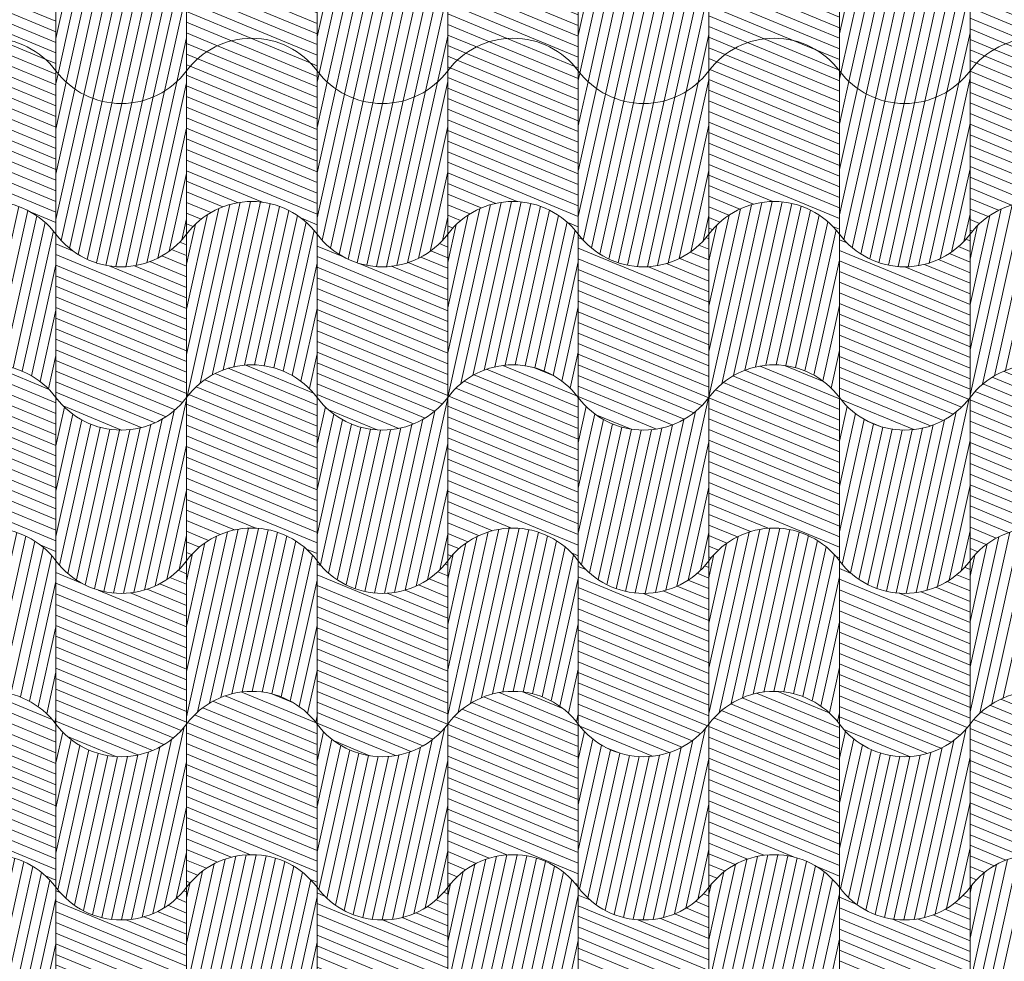
# Model space of a CAD drawing. Units: millimetres. Extents: x -6821 to 15012, y -5190 to 13770.
# Drawn here: x -3805 to -789, y 8099 to 10982 of the extents above; entities that cross this region are included whole.
import ezdxf

# ---------------------------------------------------------------- set-up
doc = ezdxf.new("R2010")
doc.units = ezdxf.units.MM
doc.header["$MEASUREMENT"] = 0
for name, color, linetype, lineweight, true_color in [('PLAAN K1_RAAMATUKOGU PÕRANDALAOTIS_1_SA - VIIMISTLUS - põrand_Pen_No__119', 7, 'Continuous', 13, 0xdecbcb), ('PLAAN K1_RAAMATUKOGU PÕRANDALAOTIS_1_SA - VIIMISTLUS - põrand_Pen_No__251', 7, 'Continuous', 13, 0xc17a62), ('PLAAN K1_RAAMATUKOGU PÕRANDALAOTIS_1_SA - VIIMISTLUS - põrand_Pen_No__87', 7, 'Continuous', 9, 0x8a8a8a)]:
    doc.layers.add(name, color=color, linetype=linetype, lineweight=lineweight, true_color=true_color)
doc.layers.add('PLAAN K1_RAAMATUKOGU PÕRANDALAOTIS_1_SA - VIIMISTLUS - põrand_Pen_No__226', color=231, linetype='Continuous', lineweight=0)
pattern_1 = [(77.5, (-954.598, 4290.134), (-29.28888, 6.49319), [])]
pattern_2 = [(157.5, (-954.598, 4290.134), (11.4805, 27.71639), [])]

msp = doc.modelspace()

# ---------------------------------------------------------------- hatches: boundary and pattern name
at = {"layer": 'PLAAN K1_RAAMATUKOGU PÕRANDALAOTIS_1_SA - VIIMISTLUS - põrand_Pen_No__119', "linetype": 'Continuous', "lineweight": 13, "true_color": 0xdecbcb}
h = msp.add_hatch(dxfattribs=at)
h.set_pattern_fill('__KIVI_plokk_PEEGEL_0001', color=254, style=0, pattern_type=2)
h.set_pattern_definition(pattern_2)
h.paths.add_polyline_path([(-4093.6, 10825.1, -0.5), (-3693.6, 10825.1), (-3693.6, 11325.1, 0.5), (-4093.6, 11325.1)])
h = msp.add_hatch(dxfattribs=at)
h.set_pattern_fill('__KIVI_plokk_PEEGEL_0001', color=254, style=0, pattern_type=2)
h.set_pattern_definition(pattern_2)
h.paths.add_polyline_path([(-3293.6, 11325.1), (-3293.6, 10825.1, -0.5), (-2893.6, 10825.1), (-2893.6, 11325.1, 0.5)])
h = msp.add_hatch(dxfattribs=at)
h.set_pattern_fill('__KIVI_plokk_PEEGEL_0001', color=254, style=0, pattern_type=2)
h.set_pattern_definition(pattern_2)
h.paths.add_polyline_path([(-2493.6, 11325.1), (-2493.6, 10825.1, -0.5), (-2093.6, 10825.1), (-2093.6, 11325.1, 0.5)])
h = msp.add_hatch(dxfattribs=at)
h.set_pattern_fill('__KIVI_plokk_PEEGEL_0001', color=254, style=0, pattern_type=2)
h.set_pattern_definition(pattern_2)
h.paths.add_polyline_path([(-1693.6, 10825.1, -0.5), (-1293.6, 10825.1), (-1293.6, 11325.1, 0.5), (-1693.6, 11325.1)])
h = msp.add_hatch(dxfattribs=at)
h.set_pattern_fill('__KIVI_plokk_PEEGEL_0001', color=254, style=0, pattern_type=2)
h.set_pattern_definition(pattern_2)
h.paths.add_polyline_path([(-893.6, 11325.1), (-893.6, 10825.1, -0.5), (-493.6, 10825.1), (-493.6, 11325.1, 0.5)])
h = msp.add_hatch(dxfattribs=at)
h.set_pattern_fill('__KIVI_plokk_0001', color=254, style=0, pattern_type=2)
h.set_pattern_definition(pattern_1)
h.paths.add_polyline_path([(-3693.6, 11325.1), (-3693.6, 10825.1, 0.5), (-3293.6, 10825.1), (-3293.6, 11325.1, -0.5)])
h = msp.add_hatch(dxfattribs=at)
h.set_pattern_fill('__KIVI_plokk_0001', color=254, style=0, pattern_type=2)
h.set_pattern_definition(pattern_1)
h.paths.add_polyline_path([(-2893.6, 10825.1, 0.5), (-2493.6, 10825.1), (-2493.6, 11325.1, -0.5), (-2893.6, 11325.1)])
h = msp.add_hatch(dxfattribs=at)
h.set_pattern_fill('__KIVI_plokk_0001', color=254, style=0, pattern_type=2)
h.set_pattern_definition(pattern_1)
h.paths.add_polyline_path([(-2093.6, 11325.1), (-2093.6, 10825.1, 0.5), (-1693.6, 10825.1), (-1693.6, 11325.1, -0.5)])
h = msp.add_hatch(dxfattribs=at)
h.set_pattern_fill('__KIVI_plokk_PEEGEL_0001', color=254, style=0, pattern_type=2)
h.set_pattern_definition(pattern_2)
h.paths.add_polyline_path([(-4093.6, 10325.1, -0.5), (-3693.6, 10325.1), (-3693.6, 10825.1, 0.5), (-4093.6, 10825.1)])
h = msp.add_hatch(dxfattribs=at)
h.set_pattern_fill('__KIVI_plokk_PEEGEL_0001', color=254, style=0, pattern_type=2)
h.set_pattern_definition(pattern_2)
h.paths.add_polyline_path([(-3293.6, 10825.1), (-3293.6, 10325.1, -0.5), (-2893.6, 10325.1), (-2893.6, 10825.1, 0.5)])
h = msp.add_hatch(dxfattribs=at)
h.set_pattern_fill('__KIVI_plokk_PEEGEL_0001', color=254, style=0, pattern_type=2)
h.set_pattern_definition(pattern_2)
h.paths.add_polyline_path([(-1693.6, 10825.1), (-1693.6, 10325.1, -0.5), (-1293.6, 10325.1), (-1293.6, 10825.1, 0.5)])
h = msp.add_hatch(dxfattribs=at)
h.set_pattern_fill('__KIVI_plokk_PEEGEL_0001', color=254, style=0, pattern_type=2)
h.set_pattern_definition(pattern_2)
h.paths.add_polyline_path([(-893.6, 10825.1), (-893.6, 10325.1, -0.5), (-493.6, 10325.1), (-493.6, 10825.1, 0.5)])
h = msp.add_hatch(dxfattribs=at)
h.set_pattern_fill('__KIVI_plokk_0001', color=254, style=0, pattern_type=2)
h.set_pattern_definition(pattern_1)
h.paths.add_polyline_path([(-3693.6, 10825.1), (-3693.6, 10325.1, 0.5), (-3293.6, 10325.1), (-3293.6, 10825.1, -0.5)])
h = msp.add_hatch(dxfattribs=at)
h.set_pattern_fill('__KIVI_plokk_0001', color=254, style=0, pattern_type=2)
h.set_pattern_definition(pattern_1)
h.paths.add_polyline_path([(-2893.6, 10825.1), (-2893.6, 10325.1, 0.5), (-2493.6, 10325.1), (-2493.6, 10825.1, -0.5)])
h = msp.add_hatch(dxfattribs=at)
h.set_pattern_fill('__KIVI_plokk_0001', color=254, style=0, pattern_type=2)
h.set_pattern_definition(pattern_1)
h.paths.add_polyline_path([(-2093.6, 10825.1), (-2093.6, 10325.1, 0.5), (-1693.6, 10325.1), (-1693.6, 10825.1, -0.5)])
h = msp.add_hatch(dxfattribs=at)
h.set_pattern_fill('__KIVI_plokk_0001', color=254, style=0, pattern_type=2)
h.set_pattern_definition(pattern_1)
h.paths.add_polyline_path([(-1293.6, 10825.1), (-1293.6, 10325.1, 0.5), (-893.6, 10325.1), (-893.6, 10825.1, -0.5)])
h = msp.add_hatch(dxfattribs=at)
h.set_pattern_fill('__KIVI_plokk_0001', color=254, style=0, pattern_type=2)
h.set_pattern_definition(pattern_1)
h.paths.add_polyline_path([(-4093.6, 10325.1), (-4093.6, 9825.1, -0.5), (-3693.6, 9825.1), (-3693.6, 10325.1, 0.5)])
h = msp.add_hatch(dxfattribs=at)
h.set_pattern_fill('__KIVI_plokk_0001', color=254, style=0, pattern_type=2)
h.set_pattern_definition(pattern_1)
h.paths.add_polyline_path([(-3293.6, 10325.1), (-3293.6, 9825.1, -0.5), (-2893.6, 9825.1), (-2893.6, 10325.1, 0.5)])
h = msp.add_hatch(dxfattribs=at)
h.set_pattern_fill('__KIVI_plokk_0001', color=254, style=0, pattern_type=2)
h.set_pattern_definition(pattern_1)
h.paths.add_polyline_path([(-1693.6, 9825.1, -0.5), (-1293.6, 9825.1), (-1293.6, 10325.1, 0.5), (-1693.6, 10325.1)])
h = msp.add_hatch(dxfattribs=at)
h.set_pattern_fill('__KIVI_plokk_0001', color=254, style=0, pattern_type=2)
h.set_pattern_definition(pattern_1)
h.paths.add_polyline_path([(-893.6, 10325.1), (-893.6, 9825.1, -0.5), (-493.6, 9825.1), (-493.6, 10325.1, 0.5)])
h = msp.add_hatch(dxfattribs=at)
h.set_pattern_fill('__KIVI_plokk_PEEGEL_0001', color=254, style=0, pattern_type=2)
h.set_pattern_definition(pattern_2)
h.paths.add_polyline_path([(-3693.6, 10325.1), (-3693.6, 9825.1, 0.5), (-3293.6, 9825.1), (-3293.6, 10325.1, -0.5)])
h = msp.add_hatch(dxfattribs=at)
h.set_pattern_fill('__KIVI_plokk_PEEGEL_0001', color=254, style=0, pattern_type=2)
h.set_pattern_definition(pattern_2)
h.paths.add_polyline_path([(-2893.6, 10325.1), (-2893.6, 9825.1, 0.5), (-2493.6, 9825.1), (-2493.6, 10325.1, -0.5)])
h = msp.add_hatch(dxfattribs=at)
h.set_pattern_fill('__KIVI_plokk_PEEGEL_0001', color=254, style=0, pattern_type=2)
h.set_pattern_definition(pattern_2)
h.paths.add_polyline_path([(-2093.6, 9825.1, 0.5), (-1693.6, 9825.1), (-1693.6, 10325.1, -0.5), (-2093.6, 10325.1)])
h = msp.add_hatch(dxfattribs=at)
h.set_pattern_fill('__KIVI_plokk_PEEGEL_0001', color=254, style=0, pattern_type=2)
h.set_pattern_definition(pattern_2)
h.paths.add_polyline_path([(-1293.6, 10325.1), (-1293.6, 9825.1, 0.5), (-893.6, 9825.1), (-893.6, 10325.1, -0.5)])
h = msp.add_hatch(dxfattribs=at)
h.set_pattern_fill('__KIVI_plokk_PEEGEL_0001', color=254, style=0, pattern_type=2)
h.set_pattern_definition(pattern_2)
h.paths.add_polyline_path([(-4093.6, 9825.1), (-4093.6, 9325.1, -0.5), (-3693.6, 9325.1), (-3693.6, 9825.1, 0.5)])
h = msp.add_hatch(dxfattribs=at)
h.set_pattern_fill('__KIVI_plokk_PEEGEL_0001', color=254, style=0, pattern_type=2)
h.set_pattern_definition(pattern_2)
h.paths.add_polyline_path([(-2493.6, 9825.1), (-2493.6, 9325.1, -0.5), (-2093.6, 9325.1), (-2093.6, 9825.1, 0.5)])
h = msp.add_hatch(dxfattribs=at)
h.set_pattern_fill('__KIVI_plokk_0001', color=254, style=0, pattern_type=2)
h.set_pattern_definition(pattern_1)
h.paths.add_polyline_path([(-3693.6, 9825.1), (-3693.6, 9325.1, 0.5), (-3293.6, 9325.1), (-3293.6, 9825.1, -0.5)])
h = msp.add_hatch(dxfattribs=at)
h.set_pattern_fill('__KIVI_plokk_0001', color=254, style=0, pattern_type=2)
h.set_pattern_definition(pattern_1)
h.paths.add_polyline_path([(-2893.6, 9325.1, 0.5), (-2493.6, 9325.1), (-2493.6, 9825.1, -0.5), (-2893.6, 9825.1)])
h = msp.add_hatch(dxfattribs=at)
h.set_pattern_fill('__KIVI_plokk_0001', color=254, style=0, pattern_type=2)
h.set_pattern_definition(pattern_1)
h.paths.add_polyline_path([(-2093.6, 9325.1, 0.5), (-1693.6, 9325.1), (-1693.6, 9825.1, -0.5), (-2093.6, 9825.1)])
h = msp.add_hatch(dxfattribs=at)
h.set_pattern_fill('__KIVI_plokk_0001', color=254, style=0, pattern_type=2)
h.set_pattern_definition(pattern_1)
h.paths.add_polyline_path([(-1293.6, 9825.1), (-1293.6, 9325.1, 0.5), (-893.6, 9325.1), (-893.6, 9825.1, -0.5)])
h = msp.add_hatch(dxfattribs=at)
h.set_pattern_fill('__KIVI_plokk_0001', color=254, style=0, pattern_type=2)
h.set_pattern_definition(pattern_1)
h.paths.add_polyline_path([(-3293.6, 9325.1), (-3293.6, 8825.1, -0.5), (-2893.6, 8825.1), (-2893.6, 9325.1, 0.5)])
h = msp.add_hatch(dxfattribs=at)
h.set_pattern_fill('__KIVI_plokk_0001', color=254, style=0, pattern_type=2)
h.set_pattern_definition(pattern_1)
h.paths.add_polyline_path([(-2493.6, 9325.1), (-2493.6, 8825.1, -0.5), (-2093.6, 8825.1), (-2093.6, 9325.1, 0.5)])
h = msp.add_hatch(dxfattribs=at)
h.set_pattern_fill('__KIVI_plokk_0001', color=254, style=0, pattern_type=2)
h.set_pattern_definition(pattern_1)
h.paths.add_polyline_path([(-1693.6, 9325.1), (-1693.6, 8825.1, -0.5), (-1293.6, 8825.1), (-1293.6, 9325.1, 0.5)])
h = msp.add_hatch(dxfattribs=at)
h.set_pattern_fill('__KIVI_plokk_0001', color=254, style=0, pattern_type=2)
h.set_pattern_definition(pattern_1)
h.paths.add_polyline_path([(-893.6, 8825.1, -0.5), (-493.6, 8825.1), (-493.6, 9325.1, 0.5), (-893.6, 9325.1)])
h = msp.add_hatch(dxfattribs=at)
h.set_pattern_fill('__KIVI_plokk_PEEGEL_0001', color=254, style=0, pattern_type=2)
h.set_pattern_definition(pattern_2)
h.paths.add_polyline_path([(-3693.6, 9325.1), (-3693.6, 8825.1, 0.5), (-3293.6, 8825.1), (-3293.6, 9325.1, -0.5)])
h = msp.add_hatch(dxfattribs=at)
h.set_pattern_fill('__KIVI_plokk_PEEGEL_0001', color=254, style=0, pattern_type=2)
h.set_pattern_definition(pattern_2)
h.paths.add_polyline_path([(-2893.6, 9325.1), (-2893.6, 8825.1, 0.5), (-2493.6, 8825.1), (-2493.6, 9325.1, -0.5)])
h = msp.add_hatch(dxfattribs=at)
h.set_pattern_fill('__KIVI_plokk_PEEGEL_0001', color=254, style=0, pattern_type=2)
h.set_pattern_definition(pattern_2)
h.paths.add_polyline_path([(-2093.6, 9325.1), (-2093.6, 8825.1, 0.5), (-1693.6, 8825.1), (-1693.6, 9325.1, -0.5)])
h = msp.add_hatch(dxfattribs=at)
h.set_pattern_fill('__KIVI_plokk_PEEGEL_0001', color=254, style=0, pattern_type=2)
h.set_pattern_definition(pattern_2)
h.paths.add_polyline_path([(-1293.6, 8825.1, 0.5), (-893.6, 8825.1), (-893.6, 9325.1, -0.5), (-1293.6, 9325.1)])
h = msp.add_hatch(dxfattribs=at)
h.set_pattern_fill('__KIVI_plokk_PEEGEL_0001', color=254, style=0, pattern_type=2)
h.set_pattern_definition(pattern_2)
h.paths.add_polyline_path([(-4093.6, 8825.1), (-4093.6, 8325.1, -0.5), (-3693.6, 8325.1), (-3693.6, 8825.1, 0.5)])
h = msp.add_hatch(dxfattribs=at)
h.set_pattern_fill('__KIVI_plokk_PEEGEL_0001', color=254, style=0, pattern_type=2)
h.set_pattern_definition(pattern_2)
h.paths.add_polyline_path([(-3293.6, 8825.1), (-3293.6, 8325.1, -0.5), (-2893.6, 8325.1), (-2893.6, 8825.1, 0.5)])
h = msp.add_hatch(dxfattribs=at)
h.set_pattern_fill('__KIVI_plokk_PEEGEL_0001', color=254, style=0, pattern_type=2)
h.set_pattern_definition(pattern_2)
h.paths.add_polyline_path([(-2493.6, 8325.1, -0.5), (-2093.6, 8325.1), (-2093.6, 8825.1, 0.5), (-2493.6, 8825.1)])
h = msp.add_hatch(dxfattribs=at)
h.set_pattern_fill('__KIVI_plokk_PEEGEL_0001', color=254, style=0, pattern_type=2)
h.set_pattern_definition(pattern_2)
h.paths.add_polyline_path([(-1693.6, 8825.1), (-1693.6, 8325.1, -0.5), (-1293.6, 8325.1), (-1293.6, 8825.1, 0.5)])
h = msp.add_hatch(dxfattribs=at)
h.set_pattern_fill('__KIVI_plokk_PEEGEL_0001', color=254, style=0, pattern_type=2)
h.set_pattern_definition(pattern_2)
h.paths.add_polyline_path([(-893.6, 8825.1), (-893.6, 8325.1, -0.5), (-493.6, 8325.1), (-493.6, 8825.1, 0.5)])
h = msp.add_hatch(dxfattribs=at)
h.set_pattern_fill('__KIVI_plokk_0001', color=254, style=0, pattern_type=2)
h.set_pattern_definition(pattern_1)
h.paths.add_polyline_path([(-3693.6, 8825.1), (-3693.6, 8325.1, 0.5), (-3293.6, 8325.1), (-3293.6, 8825.1, -0.5)])
h = msp.add_hatch(dxfattribs=at)
h.set_pattern_fill('__KIVI_plokk_0001', color=254, style=0, pattern_type=2)
h.set_pattern_definition(pattern_1)
h.paths.add_polyline_path([(-2893.6, 8825.1), (-2893.6, 8325.1, 0.5), (-2493.6, 8325.1), (-2493.6, 8825.1, -0.5)])
h = msp.add_hatch(dxfattribs=at)
h.set_pattern_fill('__KIVI_plokk_0001', color=254, style=0, pattern_type=2)
h.set_pattern_definition(pattern_1)
h.paths.add_polyline_path([(-2093.6, 8325.1, 0.5), (-1693.6, 8325.1), (-1693.6, 8825.1, -0.5), (-2093.6, 8825.1)])
h = msp.add_hatch(dxfattribs=at)
h.set_pattern_fill('__KIVI_plokk_0001', color=254, style=0, pattern_type=2)
h.set_pattern_definition(pattern_1)
h.paths.add_polyline_path([(-1293.6, 8825.1), (-1293.6, 8325.1, 0.5), (-893.6, 8325.1), (-893.6, 8825.1, -0.5)])
h = msp.add_hatch(dxfattribs=at)
h.set_pattern_fill('__KIVI_plokk_0001', color=254, style=0, pattern_type=2)
h.set_pattern_definition(pattern_1)
h.paths.add_polyline_path([(-4093.6, 8325.1), (-4093.6, 7825.1, -0.5), (-3693.6, 7825.1), (-3693.6, 8325.1, 0.5)])
h = msp.add_hatch(dxfattribs=at)
h.set_pattern_fill('__KIVI_plokk_0001', color=254, style=0, pattern_type=2)
h.set_pattern_definition(pattern_1)
h.paths.add_polyline_path([(-3293.6, 8325.1), (-3293.6, 7825.1, -0.5), (-2893.6, 7825.1), (-2893.6, 8325.1, 0.5)])
h = msp.add_hatch(dxfattribs=at)
h.set_pattern_fill('__KIVI_plokk_0001', color=254, style=0, pattern_type=2)
h.set_pattern_definition(pattern_1)
h.paths.add_polyline_path([(-1693.6, 7825.1, -0.5), (-1293.6, 7825.1), (-1293.6, 8325.1, 0.5), (-1693.6, 8325.1)])
h = msp.add_hatch(dxfattribs=at)
h.set_pattern_fill('__KIVI_plokk_0001', color=254, style=0, pattern_type=2)
h.set_pattern_definition(pattern_1)
h.paths.add_polyline_path([(-893.6, 8325.1), (-893.6, 7825.1, -0.5), (-493.6, 7825.1), (-493.6, 8325.1, 0.5)])
h = msp.add_hatch(dxfattribs=at)
h.set_pattern_fill('__KIVI_plokk_PEEGEL_0001', color=254, style=0, pattern_type=2)
h.set_pattern_definition(pattern_2)
h.paths.add_polyline_path([(-3693.6, 7825.1, 0.5), (-3293.6, 7825.1), (-3293.6, 8325.1, -0.5), (-3693.6, 8325.1)])
h = msp.add_hatch(dxfattribs=at)
h.set_pattern_fill('__KIVI_plokk_PEEGEL_0001', color=254, style=0, pattern_type=2)
h.set_pattern_definition(pattern_2)
h.paths.add_polyline_path([(-2893.6, 8325.1), (-2893.6, 7825.1, 0.5), (-2493.6, 7825.1), (-2493.6, 8325.1, -0.5)])
h = msp.add_hatch(dxfattribs=at)
h.set_pattern_fill('__KIVI_plokk_PEEGEL_0001', color=254, style=0, pattern_type=2)
h.set_pattern_definition(pattern_2)
h.paths.add_polyline_path([(-2093.6, 7825.1, 0.5), (-1693.6, 7825.1), (-1693.6, 8325.1, -0.5), (-2093.6, 8325.1)])
at = {"layer": 'PLAAN K1_RAAMATUKOGU PÕRANDALAOTIS_1_SA - VIIMISTLUS - põrand_Pen_No__226', "linetype": 'Continuous', "lineweight": 0}
h = msp.add_hatch(dxfattribs=at)
h.set_pattern_fill('__KIVI_plokk_0001', color=231, style=0, pattern_type=2)
h.set_pattern_definition(pattern_1)
h.paths.add_polyline_path([(-1293.6, 11325.1), (-1293.6, 10825.1, 0.5), (-893.6, 10825.1), (-893.6, 11325.1, -0.5)])
h = msp.add_hatch(dxfattribs=at)
h.set_pattern_fill('__KIVI_plokk_PEEGEL_0001', color=231, style=0, pattern_type=2)
h.set_pattern_definition(pattern_2)
h.paths.add_polyline_path([(-3293.6, 9825.1), (-3293.6, 9325.1, -0.5), (-2893.6, 9325.1), (-2893.6, 9825.1, 0.5)])
h = msp.add_hatch(dxfattribs=at)
h.set_pattern_fill('__KIVI_plokk_PEEGEL_0001', color=231, style=0, pattern_type=2)
h.set_pattern_definition(pattern_2)
h.paths.add_polyline_path([(-1693.6, 9825.1), (-1693.6, 9325.1, -0.5), (-1293.6, 9325.1), (-1293.6, 9825.1, 0.5)])
h = msp.add_hatch(dxfattribs=at)
h.set_pattern_fill('__KIVI_plokk_PEEGEL_0001', color=231, style=0, pattern_type=2)
h.set_pattern_definition(pattern_2)
h.paths.add_polyline_path([(-893.6, 9325.1, -0.5), (-493.6, 9325.1), (-493.6, 9825.1, 0.5), (-893.6, 9825.1)])
h = msp.add_hatch(dxfattribs=at)
h.set_pattern_fill('__KIVI_plokk_0001', color=231, style=0, pattern_type=2)
h.set_pattern_definition(pattern_1)
h.paths.add_polyline_path([(-4093.6, 8825.1, -0.5), (-3693.6, 8825.1), (-3693.6, 9325.1, 0.5), (-4093.6, 9325.1)])
h = msp.add_hatch(dxfattribs=at)
h.set_pattern_fill('__KIVI_plokk_PEEGEL_0001', color=231, style=0, pattern_type=2)
h.set_pattern_definition(pattern_2)
h.paths.add_polyline_path([(-1293.6, 8325.1), (-1293.6, 7825.1, 0.5), (-893.6, 7825.1), (-893.6, 8325.1, -0.5)])
at = {"layer": 'PLAAN K1_RAAMATUKOGU PÕRANDALAOTIS_1_SA - VIIMISTLUS - põrand_Pen_No__251', "linetype": 'Continuous', "lineweight": 13, "true_color": 0xc17a62}
h = msp.add_hatch(dxfattribs=at)
h.set_pattern_fill('__KIVI_plokk_PEEGEL_0001', color=23, style=0, pattern_type=2)
h.set_pattern_definition(pattern_2)
h.paths.add_polyline_path([(-2493.6, 10825.1), (-2493.6, 10325.1, -0.5), (-2093.6, 10325.1), (-2093.6, 10825.1, 0.5)])
h = msp.add_hatch(dxfattribs=at)
h.set_pattern_fill('__KIVI_plokk_0001', color=23, style=0, pattern_type=2)
h.set_pattern_definition(pattern_1)
h.paths.add_polyline_path([(-2493.6, 10325.1), (-2493.6, 9825.1, -0.5), (-2093.6, 9825.1), (-2093.6, 10325.1, 0.5)])
h = msp.add_hatch(dxfattribs=at)
h.set_pattern_fill('__KIVI_plokk_0001', color=23, style=0, pattern_type=2)
h.set_pattern_definition(pattern_1)
h.paths.add_polyline_path([(-2493.6, 7825.1, -0.5), (-2093.6, 7825.1), (-2093.6, 8325.1, 0.5), (-2493.6, 8325.1)])

# ---------------------------------------------------------------- linework, layer by layer
at = {"layer": 'PLAAN K1_RAAMATUKOGU PÕRANDALAOTIS_1_SA - VIIMISTLUS - põrand_Pen_No__87', "color": 252, "linetype": 'Continuous', "lineweight": 9, "true_color": 0x8a8a8a, "flags": 128}
for points in [[(-4093.6, 10825.1, -0.5), (-3693.6, 10825.1), (-3693.6, 11325.1, 0.5), (-4093.6, 11325.1)], [(-3293.6, 11325.1), (-3293.6, 10825.1, -0.5), (-2893.6, 10825.1), (-2893.6, 11325.1, 0.5)], [(-2493.6, 11325.1), (-2493.6, 10825.1, -0.5), (-2093.6, 10825.1), (-2093.6, 11325.1, 0.5)], [(-1693.6, 10825.1, -0.5), (-1293.6, 10825.1), (-1293.6, 11325.1, 0.5), (-1693.6, 11325.1)], [(-893.6, 11325.1), (-893.6, 10825.1, -0.5), (-493.6, 10825.1), (-493.6, 11325.1, 0.5)], [(-3693.6, 11325.1), (-3693.6, 10825.1, 0.5), (-3293.6, 10825.1), (-3293.6, 11325.1, -0.5)], [(-2893.6, 10825.1, 0.5), (-2493.6, 10825.1), (-2493.6, 11325.1, -0.5), (-2893.6, 11325.1)], [(-2093.6, 11325.1), (-2093.6, 10825.1, 0.5), (-1693.6, 10825.1), (-1693.6, 11325.1, -0.5)], [(-1293.6, 11325.1), (-1293.6, 10825.1, 0.5), (-893.6, 10825.1), (-893.6, 11325.1, -0.5)], [(-4093.6, 10325.1, -0.5), (-3693.6, 10325.1), (-3693.6, 10825.1, 0.5), (-4093.6, 10825.1)], [(-3293.6, 10825.1), (-3293.6, 10325.1, -0.5), (-2893.6, 10325.1), (-2893.6, 10825.1, 0.5)], [(-2493.6, 10825.1), (-2493.6, 10325.1, -0.5), (-2093.6, 10325.1), (-2093.6, 10825.1, 0.5)], [(-1693.6, 10825.1), (-1693.6, 10325.1, -0.5), (-1293.6, 10325.1), (-1293.6, 10825.1, 0.5)], [(-893.6, 10825.1), (-893.6, 10325.1, -0.5), (-493.6, 10325.1), (-493.6, 10825.1, 0.5)], [(-3693.6, 10825.1), (-3693.6, 10325.1, 0.5), (-3293.6, 10325.1), (-3293.6, 10825.1, -0.5)], [(-2893.6, 10825.1), (-2893.6, 10325.1, 0.5), (-2493.6, 10325.1), (-2493.6, 10825.1, -0.5)], [(-2093.6, 10825.1), (-2093.6, 10325.1, 0.5), (-1693.6, 10325.1), (-1693.6, 10825.1, -0.5)], [(-1293.6, 10825.1), (-1293.6, 10325.1, 0.5), (-893.6, 10325.1), (-893.6, 10825.1, -0.5)], [(-4093.6, 10325.1), (-4093.6, 9825.1, -0.5), (-3693.6, 9825.1), (-3693.6, 10325.1, 0.5)], [(-3293.6, 10325.1), (-3293.6, 9825.1, -0.5), (-2893.6, 9825.1), (-2893.6, 10325.1, 0.5)], [(-2493.6, 10325.1), (-2493.6, 9825.1, -0.5), (-2093.6, 9825.1), (-2093.6, 10325.1, 0.5)], [(-1693.6, 9825.1, -0.5), (-1293.6, 9825.1), (-1293.6, 10325.1, 0.5), (-1693.6, 10325.1)], [(-893.6, 10325.1), (-893.6, 9825.1, -0.5), (-493.6, 9825.1), (-493.6, 10325.1, 0.5)], [(-3693.6, 10325.1), (-3693.6, 9825.1, 0.5), (-3293.6, 9825.1), (-3293.6, 10325.1, -0.5)], [(-2893.6, 10325.1), (-2893.6, 9825.1, 0.5), (-2493.6, 9825.1), (-2493.6, 10325.1, -0.5)], [(-2093.6, 9825.1, 0.5), (-1693.6, 9825.1), (-1693.6, 10325.1, -0.5), (-2093.6, 10325.1)], [(-1293.6, 10325.1), (-1293.6, 9825.1, 0.5), (-893.6, 9825.1), (-893.6, 10325.1, -0.5)], [(-4093.6, 9825.1), (-4093.6, 9325.1, -0.5), (-3693.6, 9325.1), (-3693.6, 9825.1, 0.5)], [(-3293.6, 9825.1), (-3293.6, 9325.1, -0.5), (-2893.6, 9325.1), (-2893.6, 9825.1, 0.5)], [(-2493.6, 9825.1), (-2493.6, 9325.1, -0.5), (-2093.6, 9325.1), (-2093.6, 9825.1, 0.5)], [(-1693.6, 9825.1), (-1693.6, 9325.1, -0.5), (-1293.6, 9325.1), (-1293.6, 9825.1, 0.5)], [(-893.6, 9325.1, -0.5), (-493.6, 9325.1), (-493.6, 9825.1, 0.5), (-893.6, 9825.1)], [(-3693.6, 9825.1), (-3693.6, 9325.1, 0.5), (-3293.6, 9325.1), (-3293.6, 9825.1, -0.5)], [(-2893.6, 9325.1, 0.5), (-2493.6, 9325.1), (-2493.6, 9825.1, -0.5), (-2893.6, 9825.1)], [(-2093.6, 9325.1, 0.5), (-1693.6, 9325.1), (-1693.6, 9825.1, -0.5), (-2093.6, 9825.1)], [(-1293.6, 9825.1), (-1293.6, 9325.1, 0.5), (-893.6, 9325.1), (-893.6, 9825.1, -0.5)], [(-4093.6, 8825.1, -0.5), (-3693.6, 8825.1), (-3693.6, 9325.1, 0.5), (-4093.6, 9325.1)], [(-3293.6, 9325.1), (-3293.6, 8825.1, -0.5), (-2893.6, 8825.1), (-2893.6, 9325.1, 0.5)], [(-2493.6, 9325.1), (-2493.6, 8825.1, -0.5), (-2093.6, 8825.1), (-2093.6, 9325.1, 0.5)], [(-1693.6, 9325.1), (-1693.6, 8825.1, -0.5), (-1293.6, 8825.1), (-1293.6, 9325.1, 0.5)], [(-893.6, 8825.1, -0.5), (-493.6, 8825.1), (-493.6, 9325.1, 0.5), (-893.6, 9325.1)], [(-3693.6, 9325.1), (-3693.6, 8825.1, 0.5), (-3293.6, 8825.1), (-3293.6, 9325.1, -0.5)], [(-2893.6, 9325.1), (-2893.6, 8825.1, 0.5), (-2493.6, 8825.1), (-2493.6, 9325.1, -0.5)], [(-2093.6, 9325.1), (-2093.6, 8825.1, 0.5), (-1693.6, 8825.1), (-1693.6, 9325.1, -0.5)], [(-1293.6, 8825.1, 0.5), (-893.6, 8825.1), (-893.6, 9325.1, -0.5), (-1293.6, 9325.1)], [(-4093.6, 8825.1), (-4093.6, 8325.1, -0.5), (-3693.6, 8325.1), (-3693.6, 8825.1, 0.5)], [(-3293.6, 8825.1), (-3293.6, 8325.1, -0.5), (-2893.6, 8325.1), (-2893.6, 8825.1, 0.5)], [(-2493.6, 8325.1, -0.5), (-2093.6, 8325.1), (-2093.6, 8825.1, 0.5), (-2493.6, 8825.1)], [(-1693.6, 8825.1), (-1693.6, 8325.1, -0.5), (-1293.6, 8325.1), (-1293.6, 8825.1, 0.5)], [(-893.6, 8825.1), (-893.6, 8325.1, -0.5), (-493.6, 8325.1), (-493.6, 8825.1, 0.5)], [(-3693.6, 8825.1), (-3693.6, 8325.1, 0.5), (-3293.6, 8325.1), (-3293.6, 8825.1, -0.5)], [(-2893.6, 8825.1), (-2893.6, 8325.1, 0.5), (-2493.6, 8325.1), (-2493.6, 8825.1, -0.5)], [(-2093.6, 8325.1, 0.5), (-1693.6, 8325.1), (-1693.6, 8825.1, -0.5), (-2093.6, 8825.1)], [(-1293.6, 8825.1), (-1293.6, 8325.1, 0.5), (-893.6, 8325.1), (-893.6, 8825.1, -0.5)], [(-4093.6, 8325.1), (-4093.6, 7825.1, -0.5), (-3693.6, 7825.1), (-3693.6, 8325.1, 0.5)], [(-3293.6, 8325.1), (-3293.6, 7825.1, -0.5), (-2893.6, 7825.1), (-2893.6, 8325.1, 0.5)], [(-2493.6, 7825.1, -0.5), (-2093.6, 7825.1), (-2093.6, 8325.1, 0.5), (-2493.6, 8325.1)], [(-1693.6, 7825.1, -0.5), (-1293.6, 7825.1), (-1293.6, 8325.1, 0.5), (-1693.6, 8325.1)], [(-893.6, 8325.1), (-893.6, 7825.1, -0.5), (-493.6, 7825.1), (-493.6, 8325.1, 0.5)], [(-3693.6, 7825.1, 0.5), (-3293.6, 7825.1), (-3293.6, 8325.1, -0.5), (-3693.6, 8325.1)], [(-2893.6, 8325.1), (-2893.6, 7825.1, 0.5), (-2493.6, 7825.1), (-2493.6, 8325.1, -0.5)], [(-2093.6, 7825.1, 0.5), (-1693.6, 7825.1), (-1693.6, 8325.1, -0.5), (-2093.6, 8325.1)], [(-1293.6, 8325.1), (-1293.6, 7825.1, 0.5), (-893.6, 7825.1), (-893.6, 8325.1, -0.5)]]:
    msp.add_lwpolyline(points, format="xyb", close=True, dxfattribs=at)

doc.saveas('drawing.dxf')
